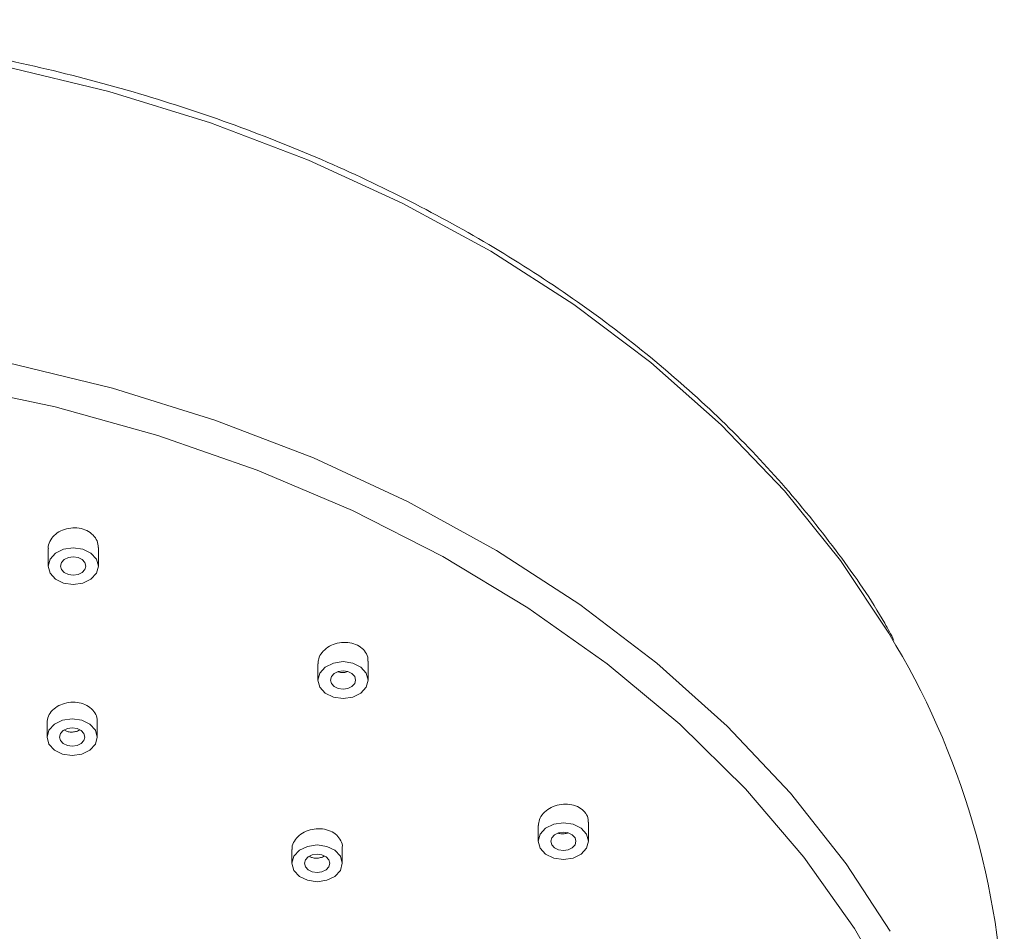
# Model space of a CAD drawing. Units: millimetres. Extents: x 30 to 191, y 109 to 222.
# Drawn here: x 62 to 69, y 202 to 208 of the extents above; entities that cross this region are included whole.
import ezdxf

# ---------------------------------------------------------------- set-up
doc = ezdxf.new("R2010")
doc.units = ezdxf.units.MM
doc.header["$MEASUREMENT"] = 0

# ---------------------------------------------------------------- blocks, each defined once
blk = doc.blocks.new('block 10')
at = {"color": 7, "lineweight": 9, "true_color": 0xffffff}
blk.add_lwpolyline([(62.3866, 204.7152), (62.3866, 204.601)], dxfattribs=at)
blk = doc.blocks.new('block 11')
at = {"color": 7, "lineweight": 9, "true_color": 0xffffff}
blk.add_lwpolyline([(62.7228, 204.601), (62.7228, 204.7256)], dxfattribs=at)
blk = doc.blocks.new('block 18')
at = {"color": 7, "lineweight": 9, "true_color": 0xffffff}
blk.add_lwpolyline([(64.1916, 203.9481), (64.1916, 203.8388)], dxfattribs=at)
blk = doc.blocks.new('block 19')
at = {"color": 7, "lineweight": 9, "true_color": 0xffffff}
blk.add_lwpolyline([(64.5278, 203.8388), (64.5278, 203.9648)], dxfattribs=at)
blk = doc.blocks.new('block 24')
at = {"color": 7, "lineweight": 9, "true_color": 0xffffff}
blk.add_lwpolyline([(62.3797, 203.5525), (62.3797, 203.4572)], dxfattribs=at)
blk = doc.blocks.new('block 25')
at = {"color": 7, "lineweight": 9, "true_color": 0xffffff}
blk.add_lwpolyline([(62.7159, 203.4572), (62.7159, 203.5623)], dxfattribs=at)
blk = doc.blocks.new('block 28')
at = {"color": 7, "lineweight": 9, "true_color": 0xffffff}
blk.add_open_spline([(68.0447, 204.105), (68.0245, 204.1428), (68.0044, 204.1806), (67.9832, 204.218), (67.8935, 204.377), (67.7864, 204.5303), (67.674, 204.6813), (67.5615, 204.8324), (67.4438, 204.9811), (67.318, 205.126), (67.192, 205.271), (67.0579, 205.4123), (66.917, 205.5496), (66.776, 205.687), (66.6281, 205.8204), (66.4735, 205.9495), (66.3188, 206.0787), (66.1575, 206.2035), (65.99, 206.3236), (65.8224, 206.4437), (65.6487, 206.5591), (65.4693, 206.6695), (65.2899, 206.7799), (65.1048, 206.8853), (64.9145, 206.9853), (64.7242, 207.0854), (64.5288, 207.1801), (64.3288, 207.2692), (64.1287, 207.3584), (63.9241, 207.4419), (63.7155, 207.5196), (63.5069, 207.5973), (63.2943, 207.6692), (63.0783, 207.735), (62.8623, 207.8008), (62.6429, 207.8606), (62.4207, 207.9142), (62.1986, 207.9678), (61.9737, 208.0152), (61.7467, 208.0563), (61.5197, 208.0973), (61.2906, 208.132), (61.06, 208.1603), (60.8294, 208.1886), (60.5974, 208.2105), (60.3646, 208.2259), (60.1318, 208.2412), (59.8982, 208.2501), (59.6644, 208.2525), (59.4307, 208.2548), (59.1968, 208.2507), (58.9635, 208.24), (58.7302, 208.2293), (58.4975, 208.2121), (58.2659, 208.1885), (58.0343, 208.1649), (57.804, 208.1348), (57.5755, 208.0983), (57.3471, 208.0618), (57.1205, 208.019), (56.8964, 207.9699), (56.6723, 207.9208), (56.4507, 207.8654), (56.2323, 207.804), (56.0139, 207.7425), (55.7986, 207.6749), (55.5871, 207.6015), (55.3756, 207.528), (55.1679, 207.4486), (54.9646, 207.3635), (54.7612, 207.2784), (54.5622, 207.1876), (54.3682, 207.0913), (54.1741, 206.9951), (53.985, 206.8934), (53.8014, 206.7865), (53.6178, 206.6797), (53.4397, 206.5677), (53.2676, 206.4508), (53.0955, 206.334), (52.9293, 206.2123), (52.7698, 206.0861), (52.6102, 205.9599), (52.4571, 205.8292), (52.3109, 205.6944), (52.1647, 205.5597), (52.0253, 205.4208), (51.8937, 205.2781), (51.7622, 205.1354), (51.6384, 204.9888), (51.5207, 204.8394), (51.403, 204.6901), (51.2914, 204.5381), (51.194, 204.381), (51.1484, 204.3075), (51.1059, 204.2328), (51.0635, 204.1581)], degree=3, knots=[0, 0, 0, 0, 1, 1, 1, 2, 2, 2, 3, 3, 3, 4, 4, 4, 5, 5, 5, 6, 6, 6, 7, 7, 7, 8, 8, 8, 9, 9, 9, 10, 10, 10, 11, 11, 11, 12, 12, 12, 13, 13, 13, 14, 14, 14, 15, 15, 15, 16, 16, 16, 17, 17, 17, 18, 18, 18, 19, 19, 19, 20, 20, 20, 21, 21, 21, 22, 22, 22, 23, 23, 23, 24, 24, 24, 25, 25, 25, 26, 26, 26, 27, 27, 27, 28, 28, 28, 29, 29, 29, 30, 30, 30, 31, 31, 31, 32, 32, 32, 32], dxfattribs=at)
blk = doc.blocks.new('block 33')
at = {"color": 7, "lineweight": 9, "true_color": 0xffffff}
blk.add_lwpolyline([(64.0181, 202.7056), (64.0181, 202.613)], dxfattribs=at)
blk = doc.blocks.new('block 34')
at = {"color": 7, "lineweight": 9, "true_color": 0xffffff}
blk.add_lwpolyline([(64.3543, 202.613), (64.3543, 202.7208)], dxfattribs=at)
blk = doc.blocks.new('block 39')
at = {"color": 7, "lineweight": 9, "true_color": 0xffffff}
blk.add_lwpolyline([(65.6655, 202.8657), (65.6655, 202.7609)], dxfattribs=at)
blk = doc.blocks.new('block 40')
at = {"color": 7, "lineweight": 9, "true_color": 0xffffff}
blk.add_lwpolyline([(66.0017, 202.7609), (66.0017, 202.8875)], dxfattribs=at)
blk = doc.blocks.new('block 566')
at = {"color": 7, "lineweight": 9, "true_color": 0xffffff}
blk.add_open_spline([(65.9993, 202.8875), (65.9999, 202.8938), (66.0005, 202.9001), (66, 202.9062), (65.9988, 202.9208), (65.9918, 202.9346), (65.9827, 202.9472), (65.9736, 202.9597), (65.9624, 202.9708), (65.9488, 202.98), (65.9352, 202.9892), (65.9193, 202.9964), (65.9022, 203.0013), (65.885, 203.0061), (65.8666, 203.0087), (65.848, 203.0087), (65.8292, 203.0087), (65.8102, 203.0062), (65.792, 203.0014), (65.7736, 202.9965), (65.756, 202.9892), (65.7404, 202.98), (65.7246, 202.9707), (65.7107, 202.9594), (65.6991, 202.9467), (65.6875, 202.9341), (65.6782, 202.92), (65.6732, 202.9054), (65.6687, 202.8924), (65.6675, 202.879), (65.6664, 202.8656)], degree=3, knots=[0, 0, 0, 0, 1, 1, 1, 2, 2, 2, 3, 3, 3, 4, 4, 4, 5, 5, 5, 6, 6, 6, 7, 7, 7, 8, 8, 8, 9, 9, 9, 10, 10, 10, 10], dxfattribs=at)
blk = doc.blocks.new('block 567')
at = {"color": 7, "lineweight": 9, "true_color": 0xffffff}
blk.add_open_spline([(62.7223, 204.7256), (62.7208, 204.7403), (62.7192, 204.755), (62.714, 204.7688), (62.7085, 204.7832), (62.6989, 204.7966), (62.687, 204.8084), (62.6752, 204.8201), (62.6611, 204.8301), (62.6452, 204.8378), (62.6294, 204.8456), (62.6118, 204.851), (62.5935, 204.854), (62.5753, 204.8569), (62.5563, 204.8573), (62.5377, 204.8552), (62.519, 204.8531), (62.5007, 204.8484), (62.4837, 204.8415), (62.4666, 204.8345), (62.4508, 204.8252), (62.4374, 204.8142), (62.424, 204.8031), (62.413, 204.7902), (62.4041, 204.7762), (62.3952, 204.7621), (62.3884, 204.7469), (62.3878, 204.7317), (62.3876, 204.7262), (62.3882, 204.7207), (62.3888, 204.7152)], degree=3, knots=[0, 0, 0, 0, 1, 1, 1, 2, 2, 2, 3, 3, 3, 4, 4, 4, 5, 5, 5, 6, 6, 6, 7, 7, 7, 8, 8, 8, 9, 9, 9, 10, 10, 10, 10], dxfattribs=at)
blk = doc.blocks.new('block 577')
at = {"color": 7, "lineweight": 9, "true_color": 0xffffff}
blk.add_open_spline([(64.3542, 202.7208), (64.3574, 202.7359), (64.3518, 202.7506), (64.3446, 202.7643), (64.3374, 202.7779), (64.3287, 202.7905), (64.317, 202.8014), (64.3054, 202.8122), (64.2909, 202.8214), (64.2749, 202.8285), (64.2588, 202.8355), (64.2412, 202.8403), (64.2229, 202.8426), (64.2045, 202.845), (64.1855, 202.8449), (64.1668, 202.8423), (64.1481, 202.8398), (64.1297, 202.8347), (64.1127, 202.8275), (64.0957, 202.8203), (64.08, 202.8109), (64.0668, 202.7998), (64.0536, 202.7887), (64.0429, 202.776), (64.0343, 202.7622), (64.0256, 202.7484), (64.0191, 202.7336), (64.019, 202.719), (64.019, 202.7145), (64.0196, 202.7101), (64.0202, 202.7057)], degree=3, knots=[0, 0, 0, 0, 1, 1, 1, 2, 2, 2, 3, 3, 3, 4, 4, 4, 5, 5, 5, 6, 6, 6, 7, 7, 7, 8, 8, 8, 9, 9, 9, 10, 10, 10, 10], dxfattribs=at)
blk = doc.blocks.new('block 589')
at = {"color": 7, "lineweight": 9, "true_color": 0xffffff}
blk.add_lwpolyline([(68.0657, 201.6799), (67.7808, 202.1766), (67.4419, 202.6547), (67.0513, 203.1113), (66.6115, 203.5433), (66.1254, 203.9478), (65.5962, 204.3223), (65.0272, 204.6643), (64.4224, 204.9715), (63.7856, 205.242), (63.1209, 205.4739), (62.4328, 205.6657), (61.7258, 205.8162)], dxfattribs=at)
blk = doc.blocks.new('block 600')
at = {"color": 7, "lineweight": 9, "true_color": 0xffffff}
blk.add_open_spline([(62.7138, 203.5624), (62.7144, 203.5671), (62.715, 203.5718), (62.7149, 203.5765), (62.7148, 203.5913), (62.7082, 203.6058), (62.6995, 203.6192), (62.6908, 203.6324), (62.6801, 203.6445), (62.6669, 203.6547), (62.6537, 203.6649), (62.638, 203.6732), (62.6209, 203.6792), (62.604, 203.6852), (62.5856, 203.6888), (62.567, 203.69), (62.5483, 203.6911), (62.5292, 203.6897), (62.5109, 203.6859), (62.4925, 203.6821), (62.4748, 203.6759), (62.4589, 203.6675), (62.4429, 203.6591), (62.4287, 203.6487), (62.4167, 203.6367), (62.4047, 203.6247), (62.395, 203.6111), (62.3892, 203.5968), (62.3835, 203.5825), (62.3816, 203.5675), (62.3797, 203.5525)], degree=3, knots=[0, 0, 0, 0, 1, 1, 1, 2, 2, 2, 3, 3, 3, 4, 4, 4, 5, 5, 5, 6, 6, 6, 7, 7, 7, 8, 8, 8, 9, 9, 9, 10, 10, 10, 10], dxfattribs=at)
blk = doc.blocks.new('block 611')
at = {"color": 7, "lineweight": 9, "true_color": 0xffffff}
blk.add_open_spline([(64.5255, 203.9647), (64.5257, 203.974), (64.526, 203.9832), (64.5243, 203.9922), (64.5215, 204.0069), (64.5137, 204.0208), (64.5035, 204.0332), (64.4935, 204.0456), (64.4811, 204.0566), (64.4667, 204.0654), (64.4522, 204.0743), (64.4357, 204.081), (64.418, 204.0853), (64.4004, 204.0896), (64.3818, 204.0915), (64.3631, 204.0908), (64.3443, 204.0902), (64.3255, 204.087), (64.3076, 204.0814), (64.2897, 204.0759), (64.2727, 204.0679), (64.2578, 204.058), (64.2428, 204.0481), (64.2298, 204.0362), (64.2192, 204.023), (64.2085, 204.0098), (64.2001, 203.9952), (64.1965, 203.9802), (64.1939, 203.9696), (64.1938, 203.9588), (64.1937, 203.948)], degree=3, knots=[0, 0, 0, 0, 1, 1, 1, 2, 2, 2, 3, 3, 3, 4, 4, 4, 5, 5, 5, 6, 6, 6, 7, 7, 7, 8, 8, 8, 9, 9, 9, 10, 10, 10, 10], dxfattribs=at)
blk = doc.blocks.new('block 627')
at = {"color": 7, "lineweight": 9, "true_color": 0xffffff}
blk.add_open_spline([(68.7828, 201.4464), (68.7771, 202.3696), (68.5271, 203.2749), (68.0583, 204.0702)], degree=3, dxfattribs=at)
blk = doc.blocks.new('block 633')
at = {"color": 7, "lineweight": 9, "true_color": 0xffffff}
blk.add_lwpolyline([(62.6387, 204.601), (62.6323, 204.6245), (62.6141, 204.6444), (62.5868, 204.6577), (62.5547, 204.6624), (62.5225, 204.6577), (62.4952, 204.6444), (62.477, 204.6245), (62.4706, 204.601), (62.477, 204.5774), (62.4952, 204.5575), (62.5225, 204.5442), (62.5547, 204.5395), (62.5868, 204.5442), (62.6141, 204.5575), (62.6323, 204.5774), (62.6387, 204.601)], dxfattribs=at)
blk = doc.blocks.new('block 634')
at = {"color": 7, "lineweight": 9, "true_color": 0xffffff}
blk.add_lwpolyline([(62.7228, 204.601), (62.71, 204.648), (62.6735, 204.6879), (62.619, 204.7145), (62.5547, 204.7239), (62.4903, 204.7145), (62.4358, 204.6879), (62.3994, 204.648), (62.3866, 204.601), (62.3994, 204.5539), (62.4358, 204.514), (62.4903, 204.4874), (62.5547, 204.478), (62.619, 204.4874), (62.6735, 204.514), (62.71, 204.5539), (62.7228, 204.601)], dxfattribs=at)
blk = doc.blocks.new('block 643')
at = {"color": 7, "lineweight": 9, "true_color": 0xffffff}
blk.add_lwpolyline([(64.5278, 203.8388), (64.515, 203.8858), (64.4786, 203.9257), (64.4241, 203.9523), (64.3597, 203.9617), (64.2954, 203.9523), (64.2409, 203.9257), (64.2044, 203.8858), (64.1916, 203.8388), (64.2044, 203.7917), (64.2409, 203.7518), (64.2954, 203.7252), (64.3597, 203.7158), (64.4241, 203.7252), (64.4786, 203.7518), (64.515, 203.7917), (64.5278, 203.8388)], dxfattribs=at)
blk = doc.blocks.new('block 644')
at = {"color": 7, "lineweight": 9, "true_color": 0xffffff}
blk.add_lwpolyline([(64.4438, 203.8388), (64.4374, 203.8623), (64.4192, 203.8822), (64.3919, 203.8956), (64.3597, 203.9002), (64.3276, 203.8956), (64.3003, 203.8822), (64.2821, 203.8623), (64.2757, 203.8388), (64.2821, 203.8152), (64.3003, 203.7953), (64.3276, 203.782), (64.3597, 203.7773), (64.3919, 203.782), (64.4192, 203.7953), (64.4374, 203.8152), (64.4438, 203.8388)], dxfattribs=at)
blk = doc.blocks.new('block 647')
at = {"color": 7, "lineweight": 9, "true_color": 0xffffff}
blk.add_open_spline([(64.3236, 203.8941), (64.3322, 203.892), (64.3408, 203.89), (64.3499, 203.8892), (64.3592, 203.8885), (64.369, 203.8891), (64.3779, 203.8918), (64.3819, 203.8929), (64.3858, 203.8945), (64.3896, 203.8961)], degree=3, knots=[0, 0, 0, 0, 1, 1, 1, 2, 2, 2, 3, 3, 3, 3], dxfattribs=at)
blk = doc.blocks.new('block 651')
at = {"color": 7, "lineweight": 9, "true_color": 0xffffff}
blk.add_lwpolyline([(62.6319, 203.4572), (62.6255, 203.4808), (62.6072, 203.5007), (62.58, 203.514), (62.5478, 203.5187), (62.5156, 203.514), (62.4884, 203.5007), (62.4702, 203.4808), (62.4638, 203.4572), (62.4702, 203.4337), (62.4884, 203.4138), (62.5156, 203.4005), (62.5478, 203.3958), (62.58, 203.4005), (62.6072, 203.4138), (62.6255, 203.4337), (62.6319, 203.4572)], dxfattribs=at)
blk = doc.blocks.new('block 652')
at = {"color": 7, "lineweight": 9, "true_color": 0xffffff}
blk.add_lwpolyline([(62.7159, 203.4572), (62.7031, 203.5043), (62.6667, 203.5442), (62.6121, 203.5708), (62.5478, 203.5802), (62.4835, 203.5708), (62.4289, 203.5442), (62.3925, 203.5043), (62.3797, 203.4572), (62.3925, 203.4102), (62.4289, 203.3703), (62.4835, 203.3437), (62.5478, 203.3343), (62.6121, 203.3437), (62.6667, 203.3703), (62.7031, 203.4102), (62.7159, 203.4572)], dxfattribs=at)
blk = doc.blocks.new('block 653')
at = {"color": 7, "lineweight": 9, "true_color": 0xffffff}
blk.add_open_spline([(62.4961, 203.5042), (62.5022, 203.5009), (62.5082, 203.4976), (62.5149, 203.4952), (62.5234, 203.4923), (62.5329, 203.491), (62.5422, 203.4909), (62.5516, 203.4908), (62.5609, 203.4919), (62.5702, 203.494), (62.5795, 203.496), (62.5888, 203.4989), (62.5956, 203.5041), (62.5963, 203.5046), (62.5968, 203.5051), (62.5974, 203.5055)], degree=3, knots=[0, 0, 0, 0, 1, 1, 1, 2, 2, 2, 3, 3, 3, 4, 4, 4, 5, 5, 5, 5], dxfattribs=at)
blk = doc.blocks.new('block 663')
at = {"color": 7, "lineweight": 9, "true_color": 0xffffff}
blk.add_lwpolyline([(64.2703, 202.613), (64.2639, 202.6365), (64.2457, 202.6564), (64.2184, 202.6698), (64.1862, 202.6744), (64.1541, 202.6698), (64.1268, 202.6564), (64.1086, 202.6365), (64.1022, 202.613), (64.1086, 202.5895), (64.1268, 202.5695), (64.1541, 202.5562), (64.1862, 202.5515), (64.2184, 202.5562), (64.2457, 202.5695), (64.2639, 202.5895), (64.2703, 202.613)], dxfattribs=at)
blk = doc.blocks.new('block 664')
at = {"color": 7, "lineweight": 9, "true_color": 0xffffff}
blk.add_lwpolyline([(64.3543, 202.613), (64.3415, 202.66), (64.3051, 202.6999), (64.2506, 202.7266), (64.1862, 202.7359), (64.1219, 202.7266), (64.0674, 202.6999), (64.0309, 202.66), (64.0181, 202.613), (64.0309, 202.5659), (64.0674, 202.526), (64.1219, 202.4994), (64.1862, 202.49), (64.2506, 202.4994), (64.3051, 202.526), (64.3415, 202.5659), (64.3543, 202.613)], dxfattribs=at)
blk = doc.blocks.new('block 669')
at = {"color": 7, "lineweight": 9, "true_color": 0xffffff}
blk.add_lwpolyline([(65.9176, 202.7609), (65.9112, 202.7844), (65.893, 202.8043), (65.8658, 202.8176), (65.8336, 202.8223), (65.8014, 202.8176), (65.7742, 202.8043), (65.7559, 202.7844), (65.7495, 202.7609), (65.7559, 202.7373), (65.7742, 202.7174), (65.8014, 202.7041), (65.8336, 202.6994), (65.8658, 202.7041), (65.893, 202.7174), (65.9112, 202.7373), (65.9176, 202.7609)], dxfattribs=at)
blk = doc.blocks.new('block 670')
at = {"color": 7, "lineweight": 9, "true_color": 0xffffff}
blk.add_lwpolyline([(66.0017, 202.7609), (65.9889, 202.8079), (65.9524, 202.8478), (65.8979, 202.8744), (65.8336, 202.8838), (65.7693, 202.8744), (65.7147, 202.8478), (65.6783, 202.8079), (65.6655, 202.7609), (65.6783, 202.7138), (65.7147, 202.6739), (65.7693, 202.6473), (65.8336, 202.6379), (65.8979, 202.6473), (65.9524, 202.6739), (65.9889, 202.7138), (66.0017, 202.7609)], dxfattribs=at)
blk = doc.blocks.new('block 671')
at = {"color": 7, "lineweight": 9, "true_color": 0xffffff}
blk.add_open_spline([(64.1344, 202.6599), (64.1407, 202.6566), (64.1469, 202.6534), (64.1539, 202.6512), (64.1624, 202.6485), (64.1719, 202.6474), (64.1812, 202.6475), (64.1906, 202.6476), (64.1999, 202.6489), (64.2092, 202.6511), (64.2185, 202.6533), (64.228, 202.6563), (64.2346, 202.6617)], degree=3, knots=[0, 0, 0, 0, 1, 1, 1, 2, 2, 2, 3, 3, 3, 4, 4, 4, 4], dxfattribs=at)
blk = doc.blocks.new('block 699')
at = {"color": 7, "lineweight": 9, "true_color": 0xffffff}
blk.add_open_spline([(65.796, 202.8154), (65.8049, 202.8112), (65.8146, 202.8106), (65.8241, 202.8105), (65.8338, 202.8104), (65.8433, 202.8109), (65.8522, 202.8135), (65.8562, 202.8148), (65.8601, 202.8164), (65.864, 202.8181)], degree=3, knots=[0, 0, 0, 0, 1, 1, 1, 2, 2, 2, 3, 3, 3, 3], dxfattribs=at)
blk = doc.blocks.new('block 4750')
at = {"color": 7, "lineweight": 9, "true_color": 0xffffff}
blk.add_lwpolyline([(62.1104, 205.9632), (62.8167, 205.7907), (63.5018, 205.5772), (64.1612, 205.324), (64.7906, 205.0328), (65.3859, 204.7056), (65.9432, 204.3443), (66.459, 203.9515), (66.9298, 203.5295), (67.3528, 203.0812), (67.725, 202.6094), (68.0199, 202.1584)], dxfattribs=at)
blk = doc.blocks.new('block 4751')
at = {"color": 7, "lineweight": 9, "true_color": 0xffffff}
blk.add_lwpolyline([(68.0583, 204.0702), (68.0106, 204.1517), (67.6881, 204.6379), (67.3136, 205.1038), (66.8894, 205.5462), (66.4183, 205.9625), (65.9032, 206.35), (65.3474, 206.7061), (64.7545, 207.0286), (64.1284, 207.3155), (63.4728, 207.5648), (62.7922, 207.7751), (62.0908, 207.945)], dxfattribs=at)

msp = doc.modelspace()

# ---------------------------------------------------------------- block references
for name in ['block 4751', 'block 28', 'block 4750', 'block 589', 'block 567', 'block 634', 'block 10', 'block 11', 'block 633', 'block 611', 'block 627', 'block 643', 'block 18', 'block 19', 'block 644', 'block 647', 'block 600', 'block 652', 'block 24', 'block 651', 'block 25', 'block 653', 'block 566', 'block 670', 'block 39', 'block 40', 'block 577', 'block 669', 'block 699', 'block 664', 'block 33', 'block 663', 'block 671', 'block 34']:
    msp.add_blockref(name, (0, 0))

doc.saveas('drawing.dxf')
